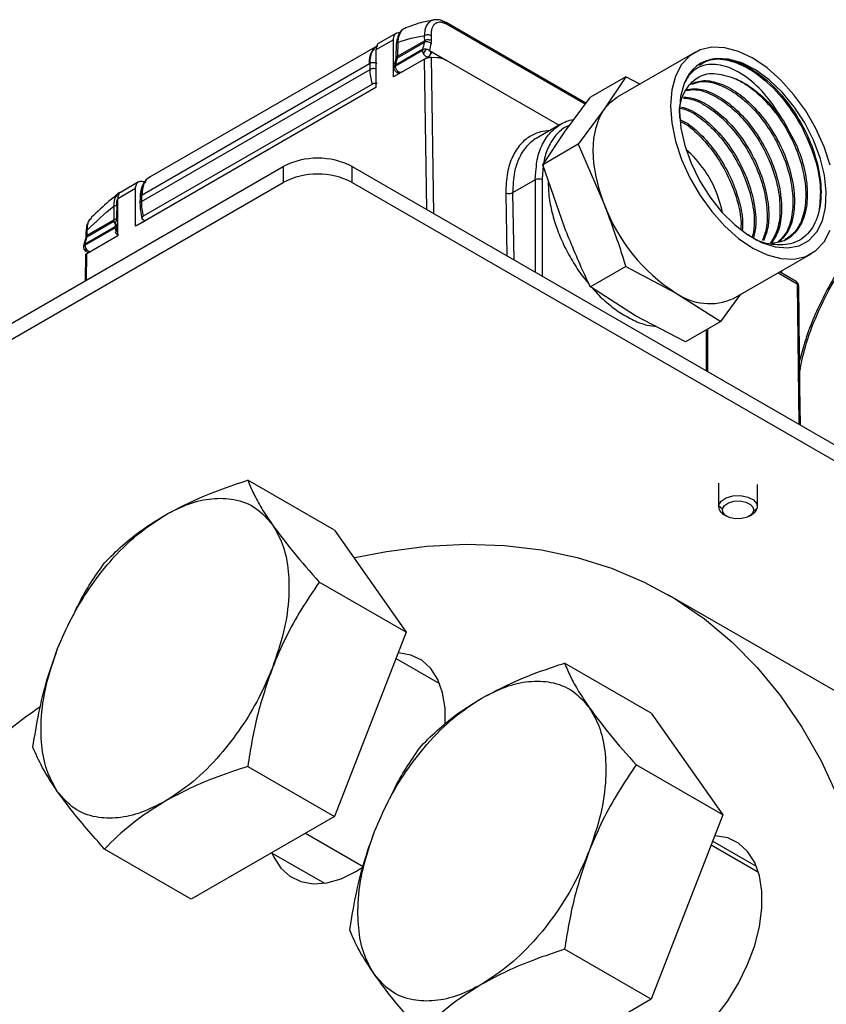
# Model space of a CAD drawing. Extents: x 1.6 to 16.6, y 6.9 to 20.
# Drawn here: x 3.1 to 3.7, y 8.9 to 9.7 of the extents above; entities that cross this region are included whole.
import ezdxf

# ---------------------------------------------------------------- set-up
doc = ezdxf.new("R2010")
doc.units = 0
doc.header["$MEASUREMENT"] = 0
doc.layers.get('0').update_dxf_attribs({"linetype": 'CONTINUOUS'})

msp = doc.modelspace()

# ---------------------------------------------------------------- linework, layer by layer
at = {"color": 7, "linetype": 'Continuous'}
for p, q in [((3.42097, 9.6963), (3.41918, 9.69624)), ((3.54203, 9.62883), (3.42901, 9.69407)), ((3.54149, 9.6281), (3.42981, 9.69257)), ((3.38891, 9.6856), (3.3748, 9.67745)), ((3.38644, 9.68018), (3.37235, 9.67205)), ((3.38658, 9.65015), (3.38644, 9.68018)), ((3.38873, 9.66575), (3.38886, 9.67676)), ((3.38886, 9.67676), (3.38978, 9.68129)), ((3.38963, 9.66547), (3.41138, 9.67802)), ((3.38983, 9.66695), (3.41149, 9.67945)), ((3.39, 9.67812), (3.38983, 9.66695)), ((3.37358, 9.67538), (3.18985, 9.56931)), ((3.37235, 9.67205), (3.37235, 9.64151)), ((3.40993, 9.67156), (3.38802, 9.65891)), ((3.41002, 9.67229), (3.38811, 9.65964)), ((3.4155, 9.67156), (3.42923, 9.66364)), ((3.41595, 9.66771), (3.41676, 9.66886)), ((3.63001, 9.66993), (3.56743, 9.6338)), ((3.18332, 9.55489), (3.36706, 9.66096)), ((3.36765, 9.65619), (3.36757, 9.66125)), ((3.41169, 9.66465), (3.38658, 9.65015)), ((3.38766, 9.66082), (3.38853, 9.66417)), ((3.38811, 9.65964), (3.38963, 9.66547)), ((3.41355, 9.5428), (3.41169, 9.66465)), ((3.41724, 9.66614), (3.42219, 9.66592)), ((3.41917, 9.53956), (3.41724, 9.66614)), ((3.42923, 9.66364), (3.52034, 9.61104)), ((3.18274, 9.54944), (3.36765, 9.65619)), ((3.36947, 9.64434), (3.18426, 9.53742)), ((3.57424, 9.65025), (3.54569, 9.63377)), ((3.57424, 9.65025), (3.55687, 9.624)), ((3.5856, 9.64429), (3.57424, 9.65025)), ((3.37235, 9.64151), (3.17803, 9.52933)), ((3.37235, 9.64151), (3.18575, 9.53378)), ((3.52469, 9.60543), (3.54569, 9.63377)), ((3.55687, 9.624), (3.53586, 9.59565)), ((3.52137, 9.61164), (3.50182, 9.60035)), ((3.50732, 9.57917), (3.52469, 9.60543)), ((3.53586, 9.59565), (3.50732, 9.57917)), ((3.53586, 9.59565), (3.55687, 9.54724)), ((2.58644, 9.16721), (3.29746, 9.57768)), ((3.29746, 9.57768), (3.29746, 9.56482)), ((3.35314, 9.56482), (3.35314, 9.57768)), ((3.35314, 9.57768), (3.746, 9.35088)), ((3.5011, 9.56684), (3.5017, 9.57346)), ((3.52469, 9.52867), (3.50732, 9.57917)), ((2.59757, 9.16078), (3.29746, 9.56482)), ((3.18048, 9.56528), (3.16628, 9.55708)), ((3.35314, 9.56482), (3.746, 9.33802)), ((3.5011, 9.56684), (3.48284, 9.5563)), ((3.5011, 9.56684), (3.5011, 9.49226)), ((3.50667, 9.56684), (3.50667, 9.48905)), ((3.16589, 9.55685), (3.16346, 9.55524)), ((3.17803, 9.55987), (3.16384, 9.55167)), ((3.17803, 9.52933), (3.17803, 9.55987)), ((3.48284, 9.5563), (3.48367, 9.50233)), ((3.16384, 9.52157), (3.16384, 9.55167)), ((3.18166, 9.55304), (3.18159, 9.54789)), ((3.18282, 9.55459), (3.18274, 9.54944)), ((3.18332, 9.55489), (3.18282, 9.55459)), ((3.47728, 9.55625), (3.47805, 9.50557)), ((3.16039, 9.54557), (3.16056, 9.53459)), ((3.16043, 9.53315), (3.13868, 9.52059)), ((3.13889, 9.52208), (3.16056, 9.53459)), ((3.14182, 9.53541), (3.14274, 9.53644)), ((3.1836, 9.53255), (3.17803, 9.52933)), ((3.18332, 9.53518), (3.18575, 9.53378)), ((3.18575, 9.53378), (3.1836, 9.53255)), ((3.13711, 9.51406), (3.16142, 9.52809)), ((3.16151, 9.52883), (3.13719, 9.51479)), ((3.13786, 9.52466), (3.13774, 9.52055)), ((3.16151, 9.52883), (3.1619, 9.53032)), ((3.16161, 9.52435), (3.16249, 9.52486)), ((3.16258, 9.53059), (3.16249, 9.52486)), ((3.13757, 9.51927), (3.13607, 9.51341)), ((3.13774, 9.52057), (3.13757, 9.51927)), ((3.16384, 9.52157), (3.13869, 9.50705)), ((3.14119, 9.50849), (3.14092, 9.50865)), ((3.13756, 9.50701), (3.13723, 9.48518)), ((3.13837, 9.48584), (3.13869, 9.50705)), ((3.66142, 9.47098), (3.724, 9.50711)), ((3.57424, 9.49674), (3.54569, 9.48026)), ((3.57424, 9.49674), (3.61443, 9.47564)), ((3.70037, 9.49285), (3.70035, 9.49346)), ((3.70037, 9.49138), (3.70037, 9.49285)), ((3.69746, 9.49179), (3.71291, 9.48287)), ((3.71209, 9.48461), (3.69857, 9.49242)), ((3.58225, 9.45706), (3.54569, 9.48026)), ((3.71291, 9.48287), (3.71428, 9.3692)), ((3.61443, 9.47564), (3.65099, 9.45244)), ((3.65099, 9.45244), (3.6672, 9.47432)), ((3.62244, 9.43596), (3.58225, 9.45706)), ((3.65099, 9.45244), (3.62244, 9.43596)), ((3.63946, 9.41239), (3.63946, 9.44578)), ((3.64062, 9.41172), (3.64062, 9.44645)), ((3.33878, 9.28349), (3.26867, 9.32397)), ((3.64919, 9.32054), (3.64919, 9.30247)), ((3.64932, 9.32172), (3.64932, 9.30366)), ((3.68068, 9.30247), (3.68068, 9.32054)), ((3.64932, 9.30366), (3.65237, 9.30092)), ((3.6538, 9.29604), (3.65597, 9.29479)), ((3.6739, 9.29479), (3.67607, 9.29604)), ((3.67751, 9.29901), (3.68055, 9.30129)), ((3.33878, 9.28349), (3.39664, 9.20116)), ((3.39664, 9.20116), (3.32653, 9.24164)), ((3.78061, 9.13199), (3.60801, 9.23163)), ((3.39664, 9.20116), (3.33878, 9.05203)), ((3.42388, 9.15938), (3.38838, 9.17987)), ((3.59491, 9.13558), (3.52479, 9.17606)), ((3.59491, 9.13558), (3.65277, 9.05326)), ((3.26867, 9.0925), (3.33878, 9.05203)), ((3.65277, 9.05326), (3.58266, 9.09373)), ((3.33878, 9.05203), (3.22305, 8.98522)), ((3.65277, 9.05326), (3.59491, 8.90412)), ((3.31528, 9.03846), (3.3619, 9.01155)), ((3.68, 9.01147), (3.64451, 9.03197)), ((3.22305, 8.98522), (3.15294, 9.0257)), ((3.288, 9.02272), (3.33074, 8.99804)), ((3.64334, 9.02897), (3.6816, 9.00688)), ((3.35608, 9.00738), (3.3621, 9.01115)), ((3.59491, 8.90412), (3.52479, 8.9446)), ((3.59491, 8.90412), (3.47918, 8.83732))]:
    msp.add_line(p, q, dxfattribs=at)
at = {"color": 7, "linetype": 'Continuous', "flags": 128}
for points in [[(3.73457, 9.59366), (3.72792, 9.60846), (3.71973, 9.62265), (3.71024, 9.6358), (3.69974, 9.64752), (3.68855, 9.65744), (3.67701, 9.66527), (3.66547, 9.67077), (3.65427, 9.67377), (3.64377, 9.67417), (3.63428, 9.67198), (3.62609, 9.66725), (3.61944, 9.66012), (3.61455, 9.65083), (3.61155, 9.63963), (3.61054, 9.62689), (3.61155, 9.61298), (3.61455, 9.59832), (3.61944, 9.58337), (3.62609, 9.56857), (3.63428, 9.55438), (3.64377, 9.54123), (3.65427, 9.52951), (3.66547, 9.51959), (3.67701, 9.51176), (3.68855, 9.50627), (3.69974, 9.50327), (3.71024, 9.50286), (3.71973, 9.50505), (3.72792, 9.50979), (3.73457, 9.51691), (3.73947, 9.52621)], [(3.62147, 9.6449), (3.61853, 9.63428), (3.61761, 9.62206), (3.61876, 9.60869), (3.62194, 9.59461), (3.62702, 9.58032), (3.63384, 9.56632), (3.64216, 9.55309), (3.65169, 9.54108), (3.6621, 9.53073), (3.67303, 9.52238), (3.68409, 9.51633), (3.69491, 9.51278), (3.70511, 9.51187), (3.71433, 9.51361), (3.72225, 9.51796), (3.72861, 9.52476), (3.73317, 9.53377), (3.73578, 9.54468), (3.73635, 9.55711), (3.73486, 9.57064), (3.73137, 9.58478), (3.72598, 9.59906), (3.71889, 9.61297), (3.71035, 9.62603), (3.70065, 9.63778), (3.69014, 9.64783), (3.67916, 9.65582), (3.66811, 9.66147), (3.65737, 9.66459), (3.64731, 9.66506)], [(3.55687, 9.624), (3.5617, 9.62956), (3.56743, 9.6338), (3.56743, 9.6338)], [(3.55687, 9.54724), (3.55302, 9.55847), (3.55023, 9.56959), (3.54853, 9.58042), (3.54796, 9.59076), (3.54853, 9.60045), (3.55023, 9.60932), (3.55302, 9.61721), (3.55687, 9.624)], [(3.73947, 9.57871), (3.73457, 9.59366)], [(3.65247, 9.54022), (3.65167, 9.54416), (3.64818, 9.55541)], [(3.13793, 9.51132), (3.13843, 9.51058), (3.139, 9.50993), (3.13962, 9.50941), (3.14026, 9.50906), (3.14088, 9.50888), (3.14144, 9.50889), (3.14186, 9.50905)], [(3.69925, 9.49282), (3.69927, 9.49277), (3.69965, 9.4918)], [(3.71542, 9.36854), (3.71504, 9.39947), (3.71406, 9.48135)], [(3.64932, 9.30366), (3.6513, 9.30702), (3.65535, 9.30968), (3.66086, 9.31125), (3.66699, 9.31149), (3.67281, 9.31035), (3.67743, 9.30801), (3.68015, 9.30483), (3.68055, 9.30129)], [(3.65237, 9.30092), (3.65396, 9.30362), (3.65722, 9.30577), (3.66165, 9.30703), (3.66659, 9.30722), (3.67127, 9.3063), (3.67499, 9.30442), (3.67718, 9.30186), (3.67751, 9.29901)], [(3.67751, 9.29901), (3.67592, 9.29631), (3.67266, 9.29416), (3.66822, 9.2929), (3.66328, 9.29271), (3.6586, 9.29363), (3.65488, 9.29551), (3.65269, 9.29807), (3.65237, 9.30092)], [(3.68055, 9.30129), (3.67858, 9.29793), (3.67607, 9.29604)], [(3.35528, 9.2615), (3.38079, 9.26644), (3.41338, 9.2706), (3.4452, 9.27219), (3.47614, 9.2712), (3.50609, 9.26763), (3.53496, 9.2615), (3.56266, 9.25282), (3.5891, 9.24163), (3.61418, 9.22796), (3.63783, 9.21186), (3.65998, 9.19337), (3.68054, 9.17256), (3.69945, 9.1495), (3.71665, 9.12426), (3.73208, 9.09692), (3.7457, 9.06757)], [(3.42828, 9.12663), (3.42822, 9.13951), (3.42625, 9.15199), (3.42237, 9.16281), (3.41668, 9.17166), (3.40933, 9.17832), (3.40054, 9.18259), (3.39053, 9.18436), (3.3901, 9.18438)], [(3.61221, 8.85948), (3.62412, 8.86749), (3.63571, 8.87757), (3.64666, 8.88944), (3.65667, 8.90277), (3.66546, 8.91719), (3.6728, 8.93232), (3.67849, 8.94775), (3.68237, 8.96305), (3.68434, 8.9778), (3.68434, 8.9916), (3.68237, 9.00408), (3.67849, 9.0149), (3.6728, 9.02376), (3.66546, 9.03041), (3.65667, 9.03468), (3.64666, 9.03646), (3.64623, 9.03647)], [(3.28829, 9.02255), (3.2898, 9.01913), (3.29549, 9.01027), (3.30283, 9.00361), (3.31162, 8.99934), (3.32163, 8.99757), (3.33258, 8.99834), (3.34417, 9.00165), (3.35608, 9.00738)]]:
    msp.add_lwpolyline(points, dxfattribs=at)
at = {"color": 7, "linetype": 'Continuous'}
for centre, radius, start, end in [((3.65011, 9.63484), 0.03035, 95.2901, 160.64462), ((3.39081, 9.65731), 0.00394, 259.20015, 299.99731), ((3.56425, 9.52339), 0.08983, 20.88379, 49.23092), ((3.3253, 9.52395), 0.06051, 62.60967, 117.39033), ((3.3253, 9.51109), 0.06051, 62.60967, 117.39033), ((3.69224, 9.59712), 0.14427, 200.22711, 237.36203), ((3.1397, 9.52443), 0.00185, 111.78999, 172.91701), ((3.13965, 9.51866), 0.00216, 116.68527, 163.77284), ((3.13962, 9.52033), 0.00189, 112.61518, 173.25946), ((3.16537, 9.52664), 0.00441, 211.28222, 254.45755), ((3.1399, 9.51246), 0.00394, 166.12089, 239.99866), ((3.14017, 9.51409), 0.00306, 166.6342, 180.43971), ((3.14279, 9.51426), 0.00568, 181.9565, 211.14373), ((3.1398, 9.51018), 0.00219, 148.78505, 211.21092), ((3.1399, 9.51246), 0.00394, 239.99866, 299.99731), ((3.71012, 9.48121), 0.00394, 0, 59.87901), ((3.64199, 9.51432), 0.0475, 234.53278, 294.15676), ((3.65703, 9.30307), 0.00773, 175.63097, 245.28908), ((3.73658, 8.26054), 1.08579, 125.83521, 133.2361)]:
    msp.add_arc(centre, radius, start, end, dxfattribs=at)
for centre, major_axis, ratio, start_param, end_param in [((3.16495, 9.42732), (-0.00002, 0.18421), 0.015112, 0.868833, 0.944746), ((3.1642, 9.52649), (-0.00192, 0.00344), 0.587367, 0.794518, 1.721813), ((3.1642, 9.52649), (-0.00192, 0.00344), 0.587367, 0.550171, 0.794518)]:
    msp.add_ellipse(centre, major_axis=major_axis, ratio=ratio, start_param=start_param, end_param=end_param, dxfattribs=at)
for points, knots in [([(3.41919, 9.69617), (3.41816, 9.69601), (3.41193, 9.695), (3.40419, 9.69272), (3.39751, 9.69027), (3.39605, 9.68973)], [0, 0, 0, 0, 0.133881, 0.811313, 1, 1, 1, 1]), ([(3.41918, 9.69624), (3.41916, 9.69624), (3.41813, 9.69621), (3.41577, 9.695), (3.41327, 9.69229), (3.41173, 9.688), (3.4115, 9.68504), (3.41138, 9.68339)], [0, 0, 0, 0, 0.00521, 0.200585, 0.55497, 0.75197, 1, 1, 1, 1]), ([(3.42981, 9.69257), (3.42953, 9.69273), (3.42896, 9.69305), (3.42811, 9.69344), (3.42728, 9.69377), (3.42646, 9.69403), (3.42566, 9.69422), (3.42433, 9.69443), (3.42254, 9.69437), (3.42055, 9.69357), (3.4189, 9.69207), (3.41791, 9.69022), (3.41735, 9.68843), (3.41707, 9.68692), (3.41692, 9.68529), (3.41693, 9.68411), (3.41694, 9.68352)], [0, 0, 0, 0, 0.037499, 0.074746, 0.111912, 0.14917, 0.186695, 0.224653, 0.343395, 0.464335, 0.59341, 0.724848, 0.793578, 0.861928, 0.930527, 1, 1, 1, 1]), ([(3.42901, 9.69407), (3.42779, 9.69467), (3.42533, 9.69588), (3.42255, 9.69651), (3.42121, 9.69634), (3.42096, 9.69631)], [0, 0, 0, 0, 0.445053, 0.899726, 1, 1, 1, 1]), ([(3.42981, 9.69257), (3.42976, 9.69284), (3.42966, 9.69339), (3.42935, 9.69388), (3.42907, 9.694), (3.429, 9.69404)], [0, 0, 0, 0, 0.418721, 0.837442, 1, 1, 1, 1]), ([(3.38644, 9.68018), (3.38648, 9.68093), (3.38657, 9.68239), (3.38726, 9.68408), (3.38825, 9.68524), (3.38963, 9.68609), (3.39089, 9.68601), (3.39163, 9.68597)], [0, 0, 0, 0, 0.205927, 0.400552, 0.583867, 0.755863, 1, 1, 1, 1]), ([(3.39526, 9.68919), (3.39494, 9.68904), (3.39349, 9.68836), (3.39142, 9.68611), (3.39031, 9.68351), (3.38972, 9.68213)], [0, 0, 0, 0, 0.116861, 0.530342, 1, 1, 1, 1]), ([(3.39687, 9.68967), (3.39638, 9.6896), (3.39413, 9.68927), (3.39209, 9.68637), (3.3904, 9.68236), (3.39014, 9.6796), (3.39, 9.67812)], [0, 0, 0, 0, 0.112202, 0.516239, 0.7406876, 1, 1, 1, 1]), ([(3.41694, 9.68352), (3.41661, 9.6837), (3.4162, 9.68387), (3.41525, 9.6841), (3.4147, 9.68416), (3.41362, 9.68413), (3.41308, 9.68405), (3.41212, 9.68378), (3.4117, 9.68359), (3.41138, 9.68339)], [0, 0, 0, 0, 0.25, 0.25, 0.5, 0.5, 0.75, 0.75, 1, 1, 1, 1]), ([(3.3748, 9.67745), (3.3748, 9.67745), (3.37389, 9.67728), (3.37278, 9.6755), (3.37249, 9.6732), (3.37235, 9.67205)], [0, 0, 0, 0, 0.000102, 0.500051, 1, 1, 1, 1]), ([(3.41686, 9.67736), (3.41654, 9.67763), (3.41614, 9.67789), (3.4152, 9.6783), (3.41467, 9.67845), (3.4136, 9.67858), (3.41307, 9.67856), (3.41212, 9.67838), (3.41171, 9.67822), (3.41138, 9.67802)], [0, 0, 0, 0, 0.25, 0.25, 0.5, 0.5, 0.75, 0.75, 1, 1, 1, 1]), ([(3.41706, 9.67954), (3.41673, 9.67973), (3.41632, 9.6799), (3.41536, 9.68013), (3.41482, 9.68019), (3.41373, 9.68017), (3.41319, 9.6801), (3.41224, 9.67983), (3.41182, 9.67965), (3.41149, 9.67945)], [0, 0, 0, 0, 0.25, 0.25, 0.5, 0.5, 0.75, 0.75, 1, 1, 1, 1]), ([(3.41706, 9.67954), (3.41706, 9.67928), (3.41706, 9.67877), (3.417, 9.67804), (3.41691, 9.67758), (3.41686, 9.67736)], [0, 0, 0, 0, 0.333695, 0.666303, 1, 1, 1, 1]), ([(3.36706, 9.66096), (3.36728, 9.66427), (3.36762, 9.6693), (3.37033, 9.67183), (3.37125, 9.67269)], [0, 0, 0, 0, 0.659395, 1, 1, 1, 1]), ([(3.36757, 9.66125), (3.36765, 9.66315), (3.36781, 9.66678), (3.36974, 9.67161), (3.37165, 9.67481), (3.37366, 9.67533), (3.37378, 9.67536)], [0, 0, 0, 0, 0.296249, 0.564436, 0.97348, 1, 1, 1, 1]), ([(3.41002, 9.67229), (3.40999, 9.67217), (3.40994, 9.67195), (3.40994, 9.67169), (3.40993, 9.67156)], [0, 0, 0, 0, 0.502558, 1, 1, 1, 1]), ([(3.40993, 9.67156), (3.40994, 9.67143), (3.40995, 9.67116), (3.41001, 9.67073), (3.41012, 9.67028), (3.41027, 9.66981), (3.41048, 9.66931), (3.41066, 9.66898), (3.41075, 9.66882)], [0, 0, 0, 0, 0.156643, 0.312643, 0.472007, 0.638106, 0.813518, 1, 1, 1, 1]), ([(3.41272, 9.67223), (3.41232, 9.67177), (3.41192, 9.6712), (3.41124, 9.67001), (3.41095, 9.66939), (3.41075, 9.66882)], [0, 0, 0, 0, 0.5, 0.5, 1, 1, 1, 1]), ([(3.41075, 9.66882), (3.41084, 9.66866), (3.41104, 9.66834), (3.4114, 9.66787), (3.41179, 9.66744), (3.41235, 9.66694), (3.41303, 9.66653), (3.41373, 9.66634), (3.4143, 9.66636), (3.41478, 9.66655), (3.41502, 9.66682), (3.41513, 9.66695)], [0, 0, 0, 0, 0.074293, 0.157673, 0.250292, 0.326589, 0.500041, 0.639461, 0.750012, 0.882539, 1, 1, 1, 1]), ([(3.4155, 9.67156), (3.41576, 9.67124), (3.41599, 9.67087), (3.41631, 9.67006), (3.4164, 9.66963), (3.4164, 9.6688), (3.41631, 9.6684), (3.41599, 9.66771), (3.41575, 9.66742), (3.41548, 9.66719)], [0, 0, 0, 0, 0.25, 0.25, 0.5, 0.5, 0.75, 0.75, 1, 1, 1, 1]), ([(3.4155, 9.67156), (3.41586, 9.67131), (3.41657, 9.67082), (3.41697, 9.67002), (3.41697, 9.66939), (3.41687, 9.66902), (3.41672, 9.66883), (3.41668, 9.66879)], [0, 0, 0, 0, 0.318483, 0.635198, 0.79417, 0.954753, 1, 1, 1, 1]), ([(3.36757, 9.66125), (3.3679, 9.66144), (3.36831, 9.66162), (3.36927, 9.66187), (3.36981, 9.66195), (3.3709, 9.66196), (3.37144, 9.66189), (3.37239, 9.66166), (3.37281, 9.66149), (3.37314, 9.6613)], [0, 0, 0, 0, 0.25, 0.25, 0.5, 0.5, 0.75, 0.75, 1, 1, 1, 1]), ([(3.38766, 9.66082), (3.3876, 9.66059), (3.38746, 9.66009), (3.38729, 9.6593), (3.38711, 9.65844), (3.38701, 9.65785), (3.38696, 9.65754)], [0, 0, 0, 0, 0.211898, 0.449047, 0.711688, 1, 1, 1, 1]), ([(3.38853, 9.66417), (3.38857, 9.66434), (3.38865, 9.66466), (3.38871, 9.66519), (3.38873, 9.66556), (3.38873, 9.66575)], [0, 0, 0, 0, 0.333697, 0.666294, 1, 1, 1, 1]), ([(3.41169, 9.66465), (3.41181, 9.66472), (3.41205, 9.66485), (3.41247, 9.66505), (3.413, 9.66527), (3.41367, 9.66552), (3.41447, 9.66576), (3.41528, 9.66595), (3.41602, 9.66608), (3.41669, 9.66614), (3.41706, 9.66614), (3.41724, 9.66614)], [0, 0, 0, 0, 0.075815, 0.151839, 0.229512, 0.354262, 0.484318, 0.613955, 0.749086, 0.873312, 1, 1, 1, 1]), ([(3.42219, 9.66592), (3.42247, 9.6659), (3.42303, 9.66586), (3.42389, 9.66573), (3.42476, 9.66553), (3.42564, 9.66527), (3.42653, 9.66495), (3.42743, 9.66457), (3.42833, 9.66414), (3.42893, 9.6638), (3.42923, 9.66364)], [0, 0, 0, 0, 0.12677, 0.253035, 0.378793, 0.504046, 0.628793, 0.753034, 0.87677, 1, 1, 1, 1]), ([(3.70176, 9.61451), (3.69731, 9.62157), (3.68842, 9.6357), (3.6716, 9.65104), (3.65444, 9.66002), (3.63857, 9.66112), (3.62733, 9.65526), (3.62311, 9.6478), (3.62147, 9.6449)], [0, 0, 0, 0, 0.171532, 0.342947, 0.51893, 0.69896, 0.882879, 1, 1, 1, 1]), ([(3.63387, 9.65958), (3.63659, 9.66127), (3.64377, 9.66575), (3.6598, 9.664), (3.67935, 9.65446), (3.69855, 9.63706), (3.71502, 9.61407), (3.72666, 9.58811), (3.73262, 9.5629), (3.73121, 9.54915), (3.73057, 9.54287)], [0, 0, 0, 0, 0.081931, 0.21623, 0.350493, 0.484716, 0.618901, 0.753048, 0.887157, 1, 1, 1, 1]), ([(3.64731, 9.66506), (3.6523, 9.66472), (3.66228, 9.66405), (3.67996, 9.65492), (3.69817, 9.63914), (3.71475, 9.61668), (3.72669, 9.59124), (3.73266, 9.56568), (3.73201, 9.54288), (3.72485, 9.52543), (3.71202, 9.515), (3.69509, 9.51352), (3.68126, 9.5166), (3.67407, 9.52191), (3.67322, 9.52254)], [0, 0, 0, 0, 0.079284, 0.158577, 0.252943, 0.346762, 0.440035, 0.532762, 0.624933, 0.716538, 0.807569, 0.898017, 0.987897, 1, 1, 1, 1]), ([(3.3726, 9.65653), (3.37191, 9.65679), (3.37097, 9.65694), (3.36911, 9.65681), (3.36823, 9.65654), (3.36765, 9.65619)], [0, 0, 0, 0, 0.5, 0.5, 1, 1, 1, 1]), ([(3.38696, 9.65754), (3.38688, 9.65705), (3.3869, 9.6566), (3.38715, 9.65588), (3.38737, 9.65562), (3.38766, 9.65549)], [0, 0, 0, 0, 0.5, 0.5, 1, 1, 1, 1]), ([(3.39007, 9.65345), (3.38993, 9.65348), (3.38963, 9.65355), (3.38911, 9.65384), (3.38858, 9.65429), (3.38807, 9.65484), (3.3878, 9.65527), (3.38766, 9.65549)], [0, 0, 0, 0, 0.1671008, 0.3707222, 0.5824603, 0.7916184, 1, 1, 1, 1]), ([(3.39322, 9.65431), (3.39292, 9.65387), (3.39243, 9.65366), (3.39131, 9.65378), (3.39067, 9.6541), (3.3895, 9.65514), (3.38897, 9.65585), (3.38823, 9.65739), (3.38802, 9.65821), (3.38802, 9.65891)], [0, 0, 0, 0, 0.25, 0.25, 0.5, 0.5, 0.75, 0.75, 1, 1, 1, 1]), ([(3.61818, 9.61624), (3.61801, 9.61799), (3.61712, 9.62699), (3.62164, 9.63948), (3.63124, 9.65046), (3.6452, 9.65443), (3.65611, 9.651), (3.66164, 9.64926)], [0, 0, 0, 0, 0.058709, 0.301797, 0.54334, 0.768158, 1, 1, 1, 1]), ([(3.37335, 9.64488), (3.37318, 9.64491), (3.37284, 9.64496), (3.37231, 9.64499), (3.37179, 9.64498), (3.3711, 9.64491), (3.37026, 9.64474), (3.36973, 9.64447), (3.36947, 9.64434)], [0, 0, 0, 0, 0.127341, 0.251928, 0.375821, 0.501117, 0.750998, 1, 1, 1, 1]), ([(3.62539, 9.64383), (3.62874, 9.64525), (3.63561, 9.64815), (3.64878, 9.64603), (3.66292, 9.63912), (3.67697, 9.62747), (3.68971, 9.6121), (3.70016, 9.59414), (3.70745, 9.57498), (3.71102, 9.55606), (3.71045, 9.53896), (3.70635, 9.5251), (3.70085, 9.51946), (3.69832, 9.51685)], [0, 0, 0, 0, 0.087876, 0.180524, 0.273147, 0.365746, 0.458319, 0.550868, 0.643392, 0.735891, 0.828366, 0.920816, 1, 1, 1, 1]), ([(3.62797, 9.64428), (3.6301, 9.64513), (3.6358, 9.6474), (3.64755, 9.64523), (3.66165, 9.63841), (3.67571, 9.62674), (3.68845, 9.61137), (3.6989, 9.59341), (3.70619, 9.57425), (3.70976, 9.55532), (3.70918, 9.53824), (3.7052, 9.52462), (3.69988, 9.51912), (3.69751, 9.51668)], [0, 0, 0, 0, 0.057837, 0.154085, 0.250306, 0.346502, 0.442672, 0.538816, 0.634935, 0.731028, 0.827096, 0.923138, 1, 1, 1, 1]), ([(3.66164, 9.64926), (3.66248, 9.64892), (3.66665, 9.64722), (3.67679, 9.64147), (3.69007, 9.63015), (3.69837, 9.61903), (3.70176, 9.61451)], [0, 0, 0, 0, 0.059566, 0.298886, 0.714541, 1, 1, 1, 1]), ([(3.66164, 9.64926), (3.66263, 9.64882), (3.66828, 9.64632), (3.67888, 9.63928), (3.69249, 9.62561), (3.70429, 9.60869), (3.71332, 9.58984), (3.71885, 9.57052), (3.72044, 9.55215), (3.71783, 9.53632), (3.712, 9.52438), (3.70571, 9.52029), (3.7029, 9.51847)], [0, 0, 0, 0, 0.0233897, 0.1344611, 0.2455026, 0.3565143, 0.4674962, 0.5784484, 0.6893711, 0.8002643, 0.9111282, 1, 1, 1, 1]), ([(3.62294, 9.63931), (3.62556, 9.63968), (3.63212, 9.64061), (3.64457, 9.63612), (3.65867, 9.62691), (3.67212, 9.6133), (3.68375, 9.59657), (3.69264, 9.57794), (3.69809, 9.55882), (3.69952, 9.5408), (3.69739, 9.52564), (3.69306, 9.51876), (3.6911, 9.51565)], [0, 0, 0, 0, 0.070289, 0.175716, 0.281114, 0.386484, 0.491826, 0.59714, 0.702426, 0.807683, 0.912913, 1, 1, 1, 1]), ([(3.62357, 9.64), (3.6264, 9.64041), (3.63315, 9.64139), (3.64582, 9.63686), (3.65993, 9.62764), (3.67338, 9.61403), (3.68501, 9.5973), (3.6939, 9.57867), (3.69935, 9.55955), (3.70079, 9.54152), (3.69856, 9.52601), (3.69404, 9.51888), (3.69189, 9.5155)], [0, 0, 0, 0, 0.074806, 0.178852, 0.282871, 0.386862, 0.490825, 0.59476, 0.698668, 0.802548, 0.9064, 1, 1, 1, 1]), ([(3.62082, 9.633), (3.62309, 9.63281), (3.62959, 9.63226), (3.64161, 9.62575), (3.65541, 9.61442), (3.668, 9.59914), (3.67828, 9.5814), (3.68548, 9.56243), (3.68883, 9.54387), (3.68872, 9.5283), (3.68581, 9.52083), (3.68462, 9.51779)], [0, 0, 0, 0, 0.0649817, 0.1866764, 0.3083386, 0.4299681, 0.551565, 0.6731292, 0.7946606, 0.9161589, 1, 1, 1, 1]), ([(3.62105, 9.63388), (3.62365, 9.63367), (3.63048, 9.63313), (3.64287, 9.6265), (3.65667, 9.61515), (3.66926, 9.59987), (3.67954, 9.58213), (3.68674, 9.56317), (3.69011, 9.54459), (3.68994, 9.52862), (3.68687, 9.52085), (3.68555, 9.51748)], [0, 0, 0, 0, 0.073353, 0.192795, 0.312205, 0.431584, 0.55093, 0.670244, 0.789526, 0.908775, 1, 1, 1, 1]), ([(3.61887, 9.62481), (3.62076, 9.62428), (3.62709, 9.6225), (3.63852, 9.61427), (3.65174, 9.60107), (3.6632, 9.58445), (3.67199, 9.56601), (3.67718, 9.54724), (3.67888, 9.5314), (3.67718, 9.52344), (3.67654, 9.52045)], [0, 0, 0, 0, 0.060471, 0.202887, 0.345265, 0.487604, 0.629905, 0.772166, 0.914388, 1, 1, 1, 1]), ([(3.61945, 9.62576), (3.62156, 9.62518), (3.62812, 9.62335), (3.63978, 9.61502), (3.653, 9.60179), (3.66447, 9.58517), (3.67325, 9.56674), (3.67845, 9.54796), (3.68014, 9.53173), (3.67834, 9.52343), (3.67762, 9.5201)], [0, 0, 0, 0, 0.066536, 0.206531, 0.346489, 0.486408, 0.626289, 0.766131, 0.905935, 1, 1, 1, 1]), ([(3.5017, 9.57346), (3.50187, 9.57625), (3.50235, 9.58409), (3.50604, 9.59474), (3.51235, 9.60508), (3.52116, 9.61192), (3.52797, 9.61538), (3.53207, 9.61553), (3.53218, 9.61553)], [0, 0, 0, 0, 0.120787, 0.339094, 0.5574, 0.775707, 0.994013, 1, 1, 1, 1]), ([(3.61868, 9.61543), (3.62002, 9.6148), (3.62591, 9.61206), (3.63641, 9.60252), (3.64878, 9.58774), (3.65897, 9.57007), (3.66583, 9.55149), (3.66914, 9.53614), (3.66861, 9.5283), (3.66845, 9.52589)], [0, 0, 0, 0, 0.051237, 0.225595, 0.399904, 0.574165, 0.748377, 0.922541, 1, 1, 1, 1]), ([(3.6189, 9.61396), (3.61974, 9.61356), (3.62514, 9.61099), (3.63515, 9.60175), (3.64752, 9.58702), (3.65771, 9.56934), (3.66454, 9.55077), (3.66781, 9.53607), (3.66736, 9.52882), (3.66725, 9.52701)], [0, 0, 0, 0, 0.033682, 0.214989, 0.396247, 0.577453, 0.75861, 0.939716, 1, 1, 1, 1]), ([(3.70176, 9.61451), (3.70624, 9.60661), (3.71417, 9.59266), (3.72008, 9.57121), (3.7217, 9.55292), (3.71915, 9.53693), (3.71262, 9.5247), (3.70326, 9.51688), (3.69517, 9.51587), (3.69143, 9.5154)], [0, 0, 0, 0, 0.182316, 0.321967, 0.461581, 0.601157, 0.740697, 0.880199, 1, 1, 1, 1]), ([(3.51282, 9.6067), (3.51031, 9.60645), (3.50447, 9.60587), (3.49634, 9.60216), (3.48851, 9.59563), (3.48332, 9.58757), (3.48023, 9.57953), (3.47779, 9.57015), (3.47748, 9.56187), (3.47728, 9.55625)], [0, 0, 0, 0, 0.116213, 0.270014, 0.435319, 0.61205, 0.706222, 0.800435, 1, 1, 1, 1]), ([(3.52865, 9.61077), (3.52779, 9.61048), (3.52353, 9.60904), (3.51758, 9.60331), (3.51134, 9.59371), (3.50742, 9.58146), (3.50692, 9.57172), (3.50667, 9.56684)], [0, 0, 0, 0, 0.059187, 0.294391, 0.529594, 0.764797, 1, 1, 1, 1]), ([(3.50222, 9.60058), (3.50222, 9.60058), (3.50069, 9.59987), (3.49795, 9.59771), (3.494, 9.59404), (3.49049, 9.58931), (3.48696, 9.58261), (3.48351, 9.57217), (3.48309, 9.56214), (3.48284, 9.5563)], [0, 0, 0, 0, 0.000103, 0.11596, 0.237958, 0.366096, 0.500374, 0.709106, 1, 1, 1, 1]), ([(3.90212, 9.57385), (3.90092, 9.57466), (3.89641, 9.5777), (3.88731, 9.58074), (3.87512, 9.58287), (3.86209, 9.58258), (3.84846, 9.58006), (3.83439, 9.57526), (3.82011, 9.56826), (3.80586, 9.55918), (3.7919, 9.54818), (3.77843, 9.53545), (3.76568, 9.5212), (3.75382, 9.50566), (3.74304, 9.48907), (3.73348, 9.4717), (3.72537, 9.45381), (3.71896, 9.43663), (3.7161, 9.42559), (3.71479, 9.42055)], [0, 0, 0, 0, 0.021438, 0.081029, 0.140652, 0.200867, 0.261948, 0.323802, 0.38614, 0.448683, 0.511234, 0.573718, 0.636128, 0.698476, 0.760786, 0.823086, 0.885402, 0.947759, 1, 1, 1, 1]), ([(3.71489, 9.41184), (3.71623, 9.41844), (3.71934, 9.4338), (3.72872, 9.45862), (3.74186, 9.48487), (3.75802, 9.50948), (3.77642, 9.53147), (3.7964, 9.54999), (3.81717, 9.56435), (3.83794, 9.57398), (3.85791, 9.57851), (3.87632, 9.57778), (3.89245, 9.5718), (3.90571, 9.56082), (3.91548, 9.54521), (3.92177, 9.52577), (3.92256, 9.51024), (3.92295, 9.50247)], [0, 0, 0, 0, 0.0510815, 0.1188614, 0.1866413, 0.2544212, 0.3222011, 0.389981, 0.4577609, 0.5255407, 0.5933206, 0.6611005, 0.7288804, 0.7966603, 0.8644402, 0.9322201, 1, 1, 1, 1]), ([(3.17803, 9.55987), (3.17803, 9.56113), (3.17825, 9.56227), (3.17909, 9.56412), (3.17971, 9.56483), (3.18125, 9.56572), (3.18218, 9.5659), (3.1842, 9.5657), (3.18529, 9.56532), (3.18639, 9.56469)], [0, 0, 0, 0, 0.25, 0.25, 0.5, 0.5, 0.75, 0.75, 1, 1, 1, 1]), ([(3.18977, 9.56926), (3.18859, 9.56845), (3.18625, 9.56685), (3.18373, 9.56302), (3.18205, 9.55842), (3.18179, 9.55483), (3.18166, 9.55304)], [0, 0, 0, 0, 0.252528, 0.504147, 0.753715, 1, 1, 1, 1]), ([(3.18964, 9.56902), (3.18947, 9.56897), (3.18736, 9.56843), (3.18528, 9.56513), (3.1832, 9.56021), (3.18295, 9.55652), (3.18282, 9.55459)], [0, 0, 0, 0, 0.036376, 0.441271, 0.706745, 1, 1, 1, 1]), ([(3.18332, 9.55489), (3.18371, 9.55796), (3.18447, 9.5641), (3.18744, 9.56884), (3.18985, 9.56931), (3.18985, 9.56931)], [0, 0, 0, 0, 0.499949, 0.999898, 1, 1, 1, 1]), ([(3.50667, 9.56684), (3.50594, 9.56726), (3.50492, 9.56751), (3.50286, 9.56751), (3.50183, 9.56726), (3.5011, 9.56684)], [0, 0, 0, 0, 0.5, 0.5, 1, 1, 1, 1]), ([(3.51163, 9.56566), (3.51168, 9.56227), (3.51178, 9.55465), (3.51412, 9.54195), (3.51814, 9.52817), (3.52381, 9.51442), (3.53094, 9.5012), (3.53793, 9.49045), (3.54282, 9.48472), (3.54456, 9.48269)], [0, 0, 0, 0, 0.1266098, 0.2844118, 0.4419705, 0.5992657, 0.7564118, 0.9135679, 1, 1, 1, 1]), ([(3.16488, 9.55638), (3.16207, 9.55415), (3.15444, 9.5481), (3.14712, 9.54111), (3.1425, 9.53669)], [0, 0, 0, 0, 0.368235, 1, 1, 1, 1]), ([(3.16384, 9.55167), (3.16398, 9.55283), (3.16427, 9.55513), (3.16538, 9.55691), (3.16628, 9.55708), (3.16628, 9.55708)], [0, 0, 0, 0, 0.499949, 0.999898, 1, 1, 1, 1]), ([(3.48284, 9.5563), (3.48251, 9.55611), (3.4821, 9.55593), (3.48114, 9.55568), (3.4806, 9.5556), (3.47952, 9.55559), (3.47897, 9.55565), (3.47802, 9.55589), (3.4776, 9.55606), (3.47728, 9.55625)], [0, 0, 0, 0, 0.25, 0.25, 0.5, 0.5, 0.75, 0.75, 1, 1, 1, 1]), ([(3.1641, 9.55545), (3.16317, 9.55462), (3.16156, 9.5532), (3.16048, 9.54958), (3.16042, 9.54697), (3.16039, 9.54557)], [0, 0, 0, 0, 0.395689, 0.676111, 1, 1, 1, 1]), ([(3.16281, 9.54627), (3.16286, 9.54844), (3.16292, 9.5507), (3.16388, 9.55204), (3.16392, 9.55209)], [0, 0, 0, 0, 0.964702, 1, 1, 1, 1]), ([(3.18274, 9.54944), (3.18246, 9.54925), (3.1819, 9.54886), (3.18156, 9.54828), (3.18162, 9.54796), (3.18163, 9.5479)], [0, 0, 0, 0, 0.441274, 0.882548, 1, 1, 1, 1]), ([(3.18282, 9.55459), (3.18249, 9.55436), (3.18183, 9.55392), (3.18172, 9.55333), (3.18167, 9.55304)], [0, 0, 0, 0, 0.505452, 1, 1, 1, 1]), ([(3.18159, 9.54789), (3.18163, 9.54598), (3.18172, 9.54192), (3.18272, 9.53761), (3.18324, 9.53534)], [0, 0, 0, 0, 0.473127, 1, 1, 1, 1]), ([(3.55687, 9.54724), (3.56154, 9.53454), (3.56768, 9.51788), (3.57298, 9.5008), (3.57424, 9.49674)], [0, 0, 0, 0, 0.762252, 1, 1, 1, 1]), ([(3.14163, 9.53551), (3.14108, 9.53484), (3.13968, 9.53312), (3.13832, 9.52941), (3.13801, 9.52625), (3.13786, 9.52468)], [0, 0, 0, 0, 0.243242, 0.624464, 1, 1, 1, 1]), ([(3.13901, 9.52615), (3.1391, 9.52775), (3.13925, 9.53062), (3.14021, 9.53387), (3.14137, 9.53498), (3.14182, 9.53541)], [0, 0, 0, 0, 0.435788, 0.782043, 1, 1, 1, 1]), ([(3.1619, 9.53032), (3.16189, 9.53044), (3.16187, 9.5307), (3.16178, 9.53107), (3.16166, 9.53143), (3.16148, 9.53179), (3.16123, 9.53219), (3.16088, 9.53264), (3.16059, 9.53297), (3.16043, 9.53315)], [0, 0, 0, 0, 0.096074, 0.200434, 0.313618, 0.436052, 0.568067, 0.761471, 1, 1, 1, 1]), ([(3.18426, 9.53742), (3.18414, 9.53735), (3.18391, 9.5372), (3.18362, 9.53695), (3.1834, 9.53667), (3.1832, 9.53629), (3.1831, 9.53578), (3.18325, 9.53538), (3.18332, 9.53518)], [0, 0, 0, 0, 0.124865, 0.248208, 0.372504, 0.500172, 0.74718, 1, 1, 1, 1]), ([(3.54569, 9.48026), (3.54392, 9.48402), (3.53645, 9.49985), (3.52978, 9.5162), (3.52469, 9.52867)], [0, 0, 0, 0, 0.2377482, 1, 1, 1, 1]), ([(3.13719, 9.51479), (3.13688, 9.51456), (3.13644, 9.51422), (3.13615, 9.5137), (3.13611, 9.51347), (3.1361, 9.5134)], [0, 0, 0, 0, 0.5982946, 0.8611224, 1, 1, 1, 1]), ([(3.13869, 9.50705), (3.13853, 9.50695), (3.13819, 9.50674), (3.13782, 9.50644), (3.13761, 9.50615), (3.1375, 9.50593), (3.13757, 9.50585), (3.13758, 9.50583)], [0, 0, 0, 0, 0.221464, 0.449998, 0.687236, 0.934639, 1, 1, 1, 1]), ([(3.71291, 9.48287), (3.71287, 9.48326), (3.71278, 9.48405), (3.71232, 9.48442), (3.71209, 9.48461)], [0, 0, 0, 0, 0.505561, 1, 1, 1, 1]), ([(3.54754, 9.47909), (3.54794, 9.47859), (3.55145, 9.47431), (3.55887, 9.46755), (3.56951, 9.45925), (3.58053, 9.45314), (3.59046, 9.44927), (3.59649, 9.44857), (3.59896, 9.44829)], [0, 0, 0, 0, 0.02709, 0.233291, 0.440128, 0.647762, 0.856095, 1, 1, 1, 1]), ([(3.71405, 9.48135), (3.71402, 9.4815), (3.71397, 9.48184), (3.71361, 9.48238), (3.71315, 9.4827), (3.71291, 9.48287)], [0, 0, 0, 0, 0.265961, 0.610535, 1, 1, 1, 1]), ([(3.20185, 9.29573), (3.21216, 9.30114), (3.23269, 9.31193), (3.2567, 9.31996), (3.26867, 9.32397)], [0, 0, 0, 0, 0.501798, 1, 1, 1, 1]), ([(3.26867, 9.32397), (3.27017, 9.32038), (3.27312, 9.31332), (3.2796, 9.30139), (3.28563, 9.29245), (3.28865, 9.28797)], [0, 0, 0, 0, 0.340285, 0.669524, 1, 1, 1, 1]), ([(3.20185, 9.29573), (3.20823, 9.299), (3.22119, 9.30565), (3.24012, 9.30984), (3.25875, 9.30917), (3.27591, 9.30263), (3.28445, 9.2928), (3.28865, 9.28797)], [0, 0, 0, 0, 0.182333, 0.370666, 0.561536, 0.784511, 1, 1, 1, 1]), ([(3.11506, 9.18776), (3.11856, 9.19595), (3.12566, 9.21259), (3.14018, 9.23654), (3.15807, 9.25979), (3.17898, 9.28079), (3.19432, 9.29081), (3.20185, 9.29573)], [0, 0, 0, 0, 0.182333, 0.370666, 0.561536, 0.784511, 1, 1, 1, 1]), ([(3.15294, 9.25716), (3.15767, 9.26187), (3.16696, 9.27114), (3.18313, 9.28417), (3.19561, 9.29187), (3.20185, 9.29573)], [0, 0, 0, 0, 0.340559, 0.669781, 1, 1, 1, 1]), ([(3.28865, 9.28797), (3.29153, 9.28305), (3.29739, 9.27306), (3.30179, 9.2533), (3.30254, 9.22938), (3.29879, 9.20184), (3.29199, 9.18199), (3.28865, 9.17224)], [0, 0, 0, 0, 0.182333, 0.370666, 0.561536, 0.784511, 1, 1, 1, 1]), ([(3.28865, 9.28797), (3.29401, 9.28073), (3.30473, 9.26625), (3.31926, 9.24985), (3.32653, 9.24164)], [0, 0, 0, 0, 0.499617, 1, 1, 1, 1]), ([(3.12776, 9.21483), (3.12917, 9.21792), (3.13614, 9.23324), (3.14548, 9.24654), (3.15294, 9.25716)], [0, 0, 0, 0, 0.202185, 1, 1, 1, 1]), ([(3.32653, 9.24164), (3.32159, 9.23433), (3.31188, 9.21996), (3.29899, 9.19685), (3.2921, 9.18045), (3.28865, 9.17224)], [0, 0, 0, 0, 0.340285, 0.669524, 1, 1, 1, 1]), ([(3.09508, 9.10803), (3.09658, 9.11731), (3.09954, 9.13559), (3.10602, 9.1624), (3.11204, 9.1793), (3.11506, 9.18776)], [0, 0, 0, 0, 0.340285, 0.669524, 1, 1, 1, 1]), ([(3.11506, 9.07203), (3.11218, 9.07695), (3.10632, 9.08694), (3.10192, 9.1067), (3.10117, 9.13062), (3.10492, 9.15816), (3.11172, 9.17801), (3.11506, 9.18776)], [0, 0, 0, 0, 0.182333, 0.370666, 0.561536, 0.784511, 1, 1, 1, 1]), ([(3.45798, 9.14782), (3.46824, 9.15321), (3.48876, 9.164), (3.51278, 9.17204), (3.52479, 9.17606)], [0, 0, 0, 0, 0.499617, 1, 1, 1, 1]), ([(3.52479, 9.17606), (3.5263, 9.17247), (3.52925, 9.1654), (3.53574, 9.15347), (3.54176, 9.14454), (3.54477, 9.14006)], [0, 0, 0, 0, 0.340559, 0.6697812, 1, 1, 1, 1]), ([(3.28865, 9.17224), (3.28515, 9.16405), (3.27805, 9.1474), (3.26353, 9.12346), (3.24564, 9.10021), (3.22473, 9.07921), (3.20939, 9.06919), (3.20185, 9.06427)], [0, 0, 0, 0, 0.182333, 0.370666, 0.561536, 0.784511, 1, 1, 1, 1]), ([(3.28865, 9.17224), (3.28421, 9.15935), (3.27533, 9.13355), (3.27089, 9.10619), (3.26867, 9.0925)], [0, 0, 0, 0, 0.499617, 1, 1, 1, 1]), ([(3.45798, 9.14782), (3.46436, 9.15109), (3.47732, 9.15775), (3.49625, 9.16193), (3.51488, 9.16126), (3.53204, 9.15472), (3.54058, 9.14489), (3.54477, 9.14006)], [0, 0, 0, 0, 0.182333, 0.370666, 0.561536, 0.784511, 1, 1, 1, 1]), ([(3.37119, 9.03985), (3.37468, 9.04804), (3.38178, 9.06469), (3.39631, 9.08863), (3.41419, 9.11188), (3.4351, 9.13288), (3.45044, 9.1429), (3.45798, 9.14782)], [0, 0, 0, 0, 0.182333, 0.370666, 0.561536, 0.784511, 1, 1, 1, 1]), ([(3.40907, 9.10925), (3.41379, 9.11396), (3.42308, 9.12322), (3.43924, 9.13625), (3.45173, 9.14396), (3.45798, 9.14782)], [0, 0, 0, 0, 0.340285, 0.669524, 1, 1, 1, 1]), ([(3.54477, 9.14006), (3.54766, 9.13515), (3.55351, 9.12515), (3.55792, 9.10539), (3.55867, 9.08148), (3.55491, 9.05393), (3.54812, 9.03409), (3.54477, 9.02433)], [0, 0, 0, 0, 0.182333, 0.370666, 0.561536, 0.784511, 1, 1, 1, 1]), ([(3.54477, 9.14006), (3.55016, 9.1328), (3.56089, 9.11831), (3.57542, 9.10191), (3.58266, 9.09373)], [0, 0, 0, 0, 0.501798, 1, 1, 1, 1]), ([(3.11506, 9.07203), (3.11062, 9.07873), (3.10174, 9.09215), (3.0973, 9.10273), (3.09508, 9.10803)], [0, 0, 0, 0, 0.499617, 1, 1, 1, 1]), ([(3.38389, 9.06692), (3.3853, 9.07002), (3.39226, 9.08533), (3.40161, 9.09864), (3.40907, 9.10925)], [0, 0, 0, 0, 0.202185, 1, 1, 1, 1]), ([(3.26867, 9.0925), (3.26051, 9.08978), (3.24446, 9.08441), (3.22188, 9.07508), (3.20854, 9.06788), (3.20185, 9.06427)], [0, 0, 0, 0, 0.340559, 0.669781, 1, 1, 1, 1]), ([(3.58266, 9.09373), (3.57772, 9.08643), (3.56801, 9.07205), (3.55512, 9.04894), (3.54823, 9.03255), (3.54477, 9.02433)], [0, 0, 0, 0, 0.340285, 0.669524, 1, 1, 1, 1]), ([(3.20185, 9.06427), (3.19548, 9.061), (3.18252, 9.05435), (3.16359, 9.05016), (3.14495, 9.05083), (3.1278, 9.05737), (3.11926, 9.0672), (3.11506, 9.07203)], [0, 0, 0, 0, 0.182333, 0.370666, 0.561536, 0.784511, 1, 1, 1, 1]), ([(3.15294, 9.0257), (3.14801, 9.03127), (3.1383, 9.04223), (3.12541, 9.05786), (3.11851, 9.0673), (3.11506, 9.07203)], [0, 0, 0, 0, 0.3402848, 0.6695242, 1, 1, 1, 1]), ([(3.20185, 9.06427), (3.19248, 9.05832), (3.1738, 9.04647), (3.15988, 9.03261), (3.15294, 9.0257)], [0, 0, 0, 0, 0.501798, 1, 1, 1, 1]), ([(3.35121, 8.96012), (3.35271, 8.96941), (3.35566, 8.98768), (3.36215, 9.01449), (3.36817, 9.03139), (3.37119, 9.03985)], [0, 0, 0, 0, 0.340285, 0.669524, 1, 1, 1, 1]), ([(3.37119, 8.92412), (3.36831, 8.92904), (3.36245, 8.93903), (3.35804, 8.95879), (3.35729, 8.98271), (3.36105, 9.01025), (3.36785, 9.0301), (3.37119, 9.03985)], [0, 0, 0, 0, 0.182333, 0.370666, 0.561536, 0.784511, 1, 1, 1, 1]), ([(3.54477, 9.02433), (3.54128, 9.01614), (3.53418, 8.9995), (3.51965, 8.97556), (3.50177, 8.95231), (3.48086, 8.9313), (3.46552, 8.92129), (3.45798, 8.91636)], [0, 0, 0, 0, 0.182333, 0.370666, 0.561536, 0.784511, 1, 1, 1, 1]), ([(3.54477, 9.02433), (3.54034, 9.01144), (3.53145, 8.98564), (3.52702, 8.95829), (3.52479, 8.9446)], [0, 0, 0, 0, 0.499617, 1, 1, 1, 1]), ([(3.37119, 8.92412), (3.36673, 8.93085), (3.35786, 8.94427), (3.35342, 8.95485), (3.35121, 8.96012)], [0, 0, 0, 0, 0.501798, 1, 1, 1, 1]), ([(3.52479, 8.9446), (3.51664, 8.94187), (3.5006, 8.93651), (3.47802, 8.92718), (3.46467, 8.91997), (3.45798, 8.91636)], [0, 0, 0, 0, 0.340285, 0.669524, 1, 1, 1, 1]), ([(3.45798, 8.91636), (3.45161, 8.91309), (3.43865, 8.90644), (3.41972, 8.90226), (3.40108, 8.90292), (3.38393, 8.90946), (3.37539, 8.91929), (3.37119, 8.92412)], [0, 0, 0, 0, 0.182333, 0.370666, 0.561536, 0.784511, 1, 1, 1, 1]), ([(3.40907, 8.87779), (3.40413, 8.88337), (3.39442, 8.89433), (3.38153, 8.90996), (3.37464, 8.9194), (3.37119, 8.92412)], [0, 0, 0, 0, 0.340559, 0.669781, 1, 1, 1, 1]), ([(3.45798, 8.91636), (3.44865, 8.91044), (3.42996, 8.89859), (3.41604, 8.88473), (3.40907, 8.87779)], [0, 0, 0, 0, 0.499617, 1, 1, 1, 1])]:
    msp.add_open_spline(points, degree=3, knots=knots, dxfattribs=at)
for points in [[(3.38886, 9.67676), (3.38894, 9.67726), (3.38937, 9.67777), (3.39, 9.67812)], [(3.39, 9.67812), (3.39729, 9.68073), (3.40445, 9.68249), (3.41138, 9.68339)], [(3.41138, 9.67802), (3.41094, 9.67612), (3.41049, 9.67421), (3.41002, 9.67229)], [(3.41138, 9.68339), (3.41142, 9.68208), (3.41146, 9.68077), (3.41149, 9.67945)], [(3.41149, 9.67945), (3.41151, 9.67894), (3.41147, 9.67846), (3.41138, 9.67802)], [(3.41686, 9.67736), (3.41643, 9.67544), (3.41597, 9.6735), (3.4155, 9.67156)], [(3.41694, 9.68352), (3.41699, 9.6822), (3.41703, 9.68087), (3.41706, 9.67954)], [(3.41002, 9.67229), (3.41041, 9.67251), (3.41092, 9.67269), (3.41151, 9.67276)], [(3.41151, 9.67276), (3.41202, 9.67282), (3.41259, 9.67279), (3.41314, 9.67268)], [(3.41314, 9.67268), (3.413, 9.67255), (3.41286, 9.67239), (3.41272, 9.67223)], [(3.41314, 9.67268), (3.41408, 9.67249), (3.41494, 9.67205), (3.4155, 9.67156)], [(3.36706, 9.66096), (3.36723, 9.66105), (3.3674, 9.66115), (3.36757, 9.66125)], [(3.38853, 9.66417), (3.38868, 9.66469), (3.38908, 9.66516), (3.38963, 9.66547)], [(3.38873, 9.66575), (3.38887, 9.6662), (3.38926, 9.66663), (3.38983, 9.66695)], [(3.38963, 9.66547), (3.38975, 9.66592), (3.38982, 9.66642), (3.38983, 9.66695)], [(3.41548, 9.66719), (3.41536, 9.6671), (3.41525, 9.66702), (3.41513, 9.66695)], [(3.36947, 9.64434), (3.36831, 9.64846), (3.3677, 9.65248), (3.36765, 9.65619)], [(3.38696, 9.65754), (3.38684, 9.65838), (3.38728, 9.65917), (3.38811, 9.65964)], [(3.38802, 9.65891), (3.38802, 9.65917), (3.38805, 9.65942), (3.38811, 9.65964)], [(3.18274, 9.54944), (3.18269, 9.54568), (3.18321, 9.5416), (3.18426, 9.53742)], [(3.13901, 9.52615), (3.14593, 9.53325), (3.1531, 9.53976), (3.16039, 9.54557)], [(3.16039, 9.54557), (3.16102, 9.54595), (3.16192, 9.54621), (3.16281, 9.54627)], [(3.16056, 9.53459), (3.16057, 9.53407), (3.16052, 9.53359), (3.16043, 9.53315)], [(3.16268, 9.53526), (3.16186, 9.53517), (3.1611, 9.53491), (3.16056, 9.53459)], [(3.16161, 9.53199), (3.1623, 9.53273), (3.16267, 9.53387), (3.16268, 9.53526)], [(3.13889, 9.52208), (3.13892, 9.52343), (3.13896, 9.52479), (3.13901, 9.52615)], [(3.16258, 9.53059), (3.16237, 9.53119), (3.16204, 9.53166), (3.16161, 9.53199)], [(3.1619, 9.53032), (3.16213, 9.53039), (3.16236, 9.53048), (3.16258, 9.53059)], [(3.13719, 9.51479), (3.13767, 9.51672), (3.13816, 9.51865), (3.13868, 9.52059)], [(3.13868, 9.52059), (3.1388, 9.52105), (3.13887, 9.52155), (3.13889, 9.52208)]]:
    msp.add_open_spline(points, degree=3, dxfattribs=at)

doc.saveas('drawing.dxf')
